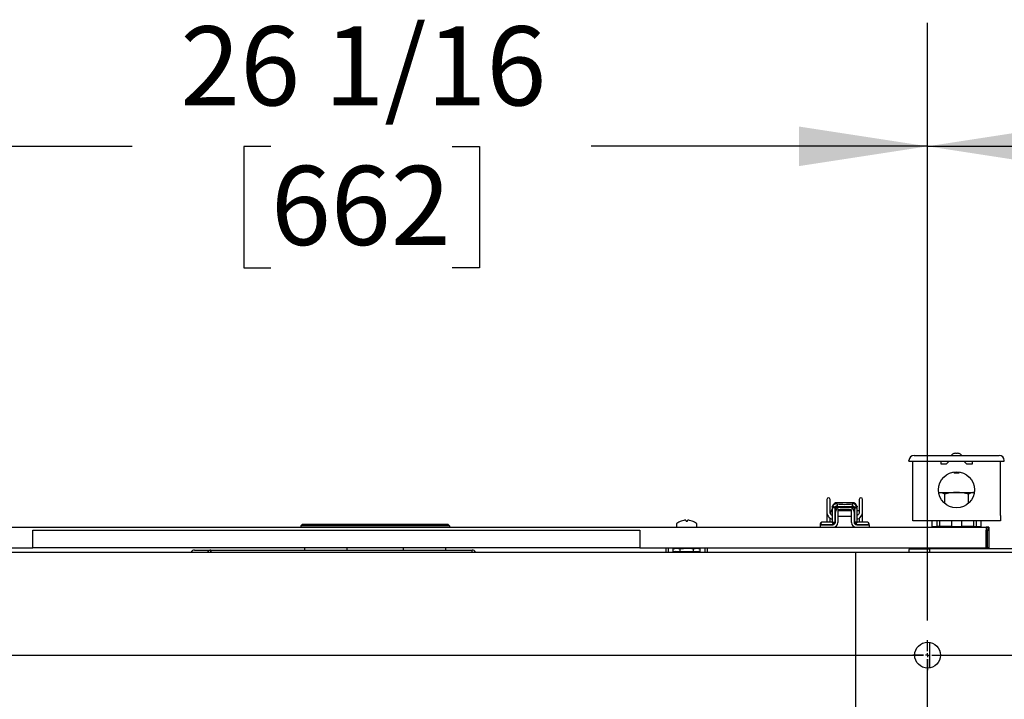
# Model space of a CAD drawing. Units: inches. Extents: x 0.7 to 15.7, y 0.9 to 10.4.
# Drawn here: x 6.8 to 7.8, y 2.4 to 3 of the extents above; entities that cross this region are included whole.
import ezdxf

# ---------------------------------------------------------------- set-up
doc = ezdxf.new("R2010")
doc.units = ezdxf.units.IN
doc.header["$MEASUREMENT"] = 0
doc.layers.add('FORMAT', color=7, linetype='Continuous')
doc.styles.add('SLDTEXTSTYLE0', font='TXT', dxfattribs={"width": 0.605})
doc.dimstyles.new('SLDDIMSTYLE0', dxfattribs={"dimtxt": 0.08, "dimasz": 0.13, "dimexe": 0, "dimexo": 0.0625, "dimgap": 0.02, "dimtad": 0, "dimtih": 1, "dimtoh": 1, "dimdec": 6, "dimlfac": 24, "dimrnd": 1e-09, "dimzin": 12, "dimdsep": 46, "dimlunit": 5, "dimtxsty": 'SLDTEXTSTYLE0', "dimsah": 1, "dimcen": 0.09, "dimadec": 0, "dimazin": 3, "dimtfac": 1, "dimtdec": 6, "dimtofl": 0, "dimtmove": 0, "dimatfit": 3, "dimfxl": 0, "dimfrac": 2, "dimtolj": 1, "dimtzin": 12, "dimarcsym": 0})

# ---------------------------------------------------------------- blocks, each defined once
blk = doc.blocks.new('_D_18')
at = {"layer": 'FORMAT'}
for p, q in [((7.68884, 2.43263), (7.68884, 3.03711)), ((9.02738, 2.46284), (9.02738, 3.03711)), ((7.68884, 2.91211), (8.13427, 2.91211)), ((8.24423, 2.91199), (8.21673, 2.91199)), ((8.21673, 2.91199), (8.21673, 2.78922)), ((8.42757, 2.91199), (8.45507, 2.91199)), ((8.45507, 2.91199), (8.45507, 2.78922)), ((9.02738, 2.91211), (8.53753, 2.91211)), ((8.21673, 2.78922), (8.24423, 2.78922)), ((8.45507, 2.78922), (8.42757, 2.78922))]:
    blk.add_line(p, q, dxfattribs=at)
for points in [[(7.68884, 2.91211), (7.81884, 2.89211), (7.81884, 2.93211)], [(9.02738, 2.91211), (8.89738, 2.93211), (8.89738, 2.89211)]]:
    blk.add_solid(points, dxfattribs=at)
at = {"layer": 'FORMAT', "char_height": 0.08, "attachment_point": 1, "style": 'SLDTEXTSTYLE0'}
for s, insert in [('32 1/8', (8.18312, 3.03345)), ('816', (8.24423, 2.89234))]:
    blk.add_mtext(s, dxfattribs=dict(at, insert=insert))
blk = doc.blocks.new('_D_20')
at = {"layer": 'FORMAT'}
for p, q in [((6.60286, 2.46284), (6.60286, 3.03711)), ((7.68884, 2.46284), (7.68884, 3.03711)), ((6.60286, 2.91211), (6.88426, 2.91211)), ((7.02478, 2.91199), (6.99728, 2.91199)), ((6.99728, 2.91199), (6.99728, 2.78922)), ((7.20811, 2.91199), (7.23561, 2.91199)), ((7.23561, 2.91199), (7.23561, 2.78922)), ((7.68884, 2.91211), (7.34864, 2.91211)), ((6.99728, 2.78922), (7.02478, 2.78922)), ((7.23561, 2.78922), (7.20811, 2.78922))]:
    blk.add_line(p, q, dxfattribs=at)
for points in [[(6.60286, 2.91211), (6.73286, 2.89211), (6.73286, 2.93211)], [(7.68884, 2.91211), (7.55884, 2.93211), (7.55884, 2.89211)]]:
    blk.add_solid(points, dxfattribs=at)
at = {"layer": 'FORMAT', "char_height": 0.08, "attachment_point": 1, "style": 'SLDTEXTSTYLE0'}
for s, insert in [('26 1/16', (6.93311, 3.03345)), ('662', (7.02478, 2.89234))]:
    blk.add_mtext(s, dxfattribs=dict(at, insert=insert))
blk = doc.blocks.new('SW_CENTERMARKSYMBOL_4')
at = {"layer": 'FORMAT', "color": 0}
for p, q in [((0, 0.00417), (0, 0.0151)), ((-0.00417, 0), (-0.0151, 0)), ((0, 0), (-0.00208, 0)), ((0, 0), (0, 0.00208)), ((0, 0), (0, -0.00208)), ((0, 0), (0.00208, 0)), ((0.00417, 0), (1.33438, 0)), ((0, -0.82917), (0, -0.00417))]:
    blk.add_line(p, q, dxfattribs=at)
blk = doc.blocks.new('SW_CENTERMARKSYMBOL_5')
at = {"layer": 'FORMAT', "color": 0}
for p, q in [((1.08598, 0.00416), (1.08598, 0.0151)), ((1.08598, 0), (1.08598, 0.00208)), ((1.08181, 0), (1.07088, 0)), ((1.08598, 0), (1.0839, 0)), ((1.08598, 0), (1.08598, -0.00209)), ((1.08598, 0), (1.08806, 0)), ((1.08598, -0.00417), (1.08598, -0.01511)), ((1.09015, 0), (1.10109, 0))]:
    blk.add_line(p, q, dxfattribs=at)
blk = doc.blocks.new('SW_CENTERMARKSYMBOL_8')
at = {"layer": 'FORMAT', "color": 0}
for p, q in [((1.08598, 0.00416), (1.08598, 0.0151)), ((1.08598, 0), (1.08598, 0.00208)), ((0.00417, 0), (1.08181, 0)), ((1.08598, 0), (1.0839, 0)), ((1.08598, 0), (1.08598, -0.00209)), ((1.08598, 0), (1.08806, 0)), ((1.08598, -0.00417), (1.08598, -0.01511)), ((1.09015, 0), (1.10109, 0))]:
    blk.add_line(p, q, dxfattribs=at)

msp = doc.modelspace()

# ---------------------------------------------------------------- linework, layer by layer
at = {"color": 7, "linetype": 'Continuous', "lineweight": 25}
for p, q in [((7.67516343, 2.59970838), (7.76110093, 2.59970838)), ((7.71552802, 2.60147478), (7.71552802, 2.60144504)), ((7.71748114, 2.60187881), (7.71748114, 2.60144504)), ((7.71878322, 2.60144504), (7.71878322, 2.60187881)), ((7.72073635, 2.60144504), (7.72073635, 2.60147478)), ((7.6699551, 2.59384901), (7.6699551, 2.59450005)), ((7.6699551, 2.59384901), (7.67516343, 2.59384901)), ((7.67386135, 2.53877088), (7.67386135, 2.59384901)), ((7.67516343, 2.59384901), (7.76110093, 2.59384901)), ((7.70250718, 2.59085422), (7.70250718, 2.59384901)), ((7.70771552, 2.59085422), (7.70250718, 2.59085422)), ((7.71071031, 2.59384901), (7.70771552, 2.59085422)), ((7.72854885, 2.59085422), (7.72555406, 2.59384901)), ((7.73375718, 2.59085422), (7.72854885, 2.59085422)), ((7.73375718, 2.59384901), (7.73375718, 2.59085422)), ((7.76110093, 2.59384901), (7.76630927, 2.59384901)), ((7.76240302, 2.53877088), (7.76240302, 2.59384901)), ((7.76630927, 2.59384901), (7.76630927, 2.59450005)), ((7.71536135, 2.5828299), (7.71536135, 2.58229172)), ((7.71536135, 2.58229172), (7.71598635, 2.58166672)), ((7.72090302, 2.58229172), (7.71536135, 2.58229172)), ((7.72027802, 2.58166672), (7.71598635, 2.58166672)), ((7.72027802, 2.58166672), (7.72090302, 2.58229172)), ((7.72090302, 2.58229172), (7.72090302, 2.5828299)), ((7.70008999, 2.56220838), (7.71813218, 2.56220838)), ((7.70610405, 2.55111486), (7.70610405, 2.56034762)), ((7.71813218, 2.56220838), (7.73617438, 2.56220838)), ((7.73016031, 2.55111486), (7.73016031, 2.56034762)), ((7.58697875, 2.55520882), (7.58697875, 2.54221356)), ((7.59025959, 2.54221356), (7.59025959, 2.55520882)), ((7.61261851, 2.55187184), (7.59742822, 2.55187184)), ((7.59742822, 2.55064351), (7.59742822, 2.54833113)), ((7.61261851, 2.55064351), (7.61261851, 2.54833113)), ((7.61978714, 2.55520882), (7.61978714, 2.54221356)), ((7.62306798, 2.54221356), (7.62306798, 2.55520882)), ((7.58697875, 2.54221356), (7.58697875, 2.5323197)), ((7.59231011, 2.54541173), (7.59231011, 2.53874611)), ((7.59240436, 2.54756956), (7.59234292, 2.54675627)), ((7.59496764, 2.54675627), (7.59234292, 2.54675627)), ((7.59234292, 2.54675627), (7.59234292, 2.53207366)), ((7.59499972, 2.54716252), (7.59240436, 2.54756956)), ((7.59244338, 2.54771582), (7.59260014, 2.54830342)), ((7.59266765, 2.54830976), (7.59271438, 2.54831416)), ((7.59510956, 2.54736894), (7.59271438, 2.54831416)), ((7.59496759, 2.54674018), (7.59496759, 2.53207366)), ((7.59554994, 2.54347193), (7.59496759, 2.54347193)), ((7.59499972, 2.54716252), (7.59503215, 2.54734146)), ((7.59524755, 2.54598537), (7.59524755, 2.54619446)), ((7.59554994, 2.54289059), (7.59554994, 2.54667236)), ((7.59554994, 2.54236465), (7.59554994, 2.54289059)), ((7.59554994, 2.53219405), (7.59554994, 2.54236465)), ((7.59817461, 2.54712187), (7.59615128, 2.54712187)), ((7.59817461, 2.54712187), (7.59817461, 2.54661711)), ((7.61187212, 2.5444972), (7.59817461, 2.5444972)), ((7.59817461, 2.5444972), (7.59817461, 2.53170192)), ((7.61187212, 2.54347193), (7.59817461, 2.54347193)), ((7.60030716, 2.54712187), (7.60973957, 2.54712187)), ((7.61389545, 2.54712187), (7.61187212, 2.54712187)), ((7.61187212, 2.54661711), (7.61187212, 2.54712187)), ((7.61187212, 2.53170192), (7.61187212, 2.5444972)), ((7.61449679, 2.54671916), (7.61449679, 2.54289059)), ((7.61507914, 2.54347193), (7.61449679, 2.54347193)), ((7.61449679, 2.54289059), (7.61449679, 2.54236465)), ((7.61449679, 2.54236465), (7.61449679, 2.53219405)), ((7.61479918, 2.54619446), (7.61479918, 2.54598537)), ((7.61504701, 2.54716252), (7.61501458, 2.54734146)), ((7.61504701, 2.54716252), (7.61764237, 2.54756956)), ((7.61507909, 2.54675627), (7.61770381, 2.54675627)), ((7.61507914, 2.53207366), (7.61507914, 2.54674018)), ((7.61733235, 2.54831421), (7.6173815, 2.54831351)), ((7.61745374, 2.54826799), (7.61764237, 2.54756956)), ((7.61770381, 2.54675627), (7.61764237, 2.54756956)), ((7.61770381, 2.53207366), (7.61770381, 2.54675627)), ((7.61978714, 2.54347193), (7.61770381, 2.54347193)), ((7.62306798, 2.5323197), (7.62306798, 2.54221356)), ((7.05485604, 2.52858512), (7.05649646, 2.53022554)), ((7.05649646, 2.53022554), (7.20380617, 2.53022554)), ((7.20380617, 2.53022554), (7.20544659, 2.52858512)), ((7.43496782, 2.53023908), (7.43496782, 2.52767387)), ((7.43971369, 2.53327465), (7.43975411, 2.53327465)), ((7.44232302, 2.53395913), (7.44226601, 2.53394924)), ((7.44449294, 2.53394924), (7.4444807, 2.53395913)), ((7.44449294, 2.53394924), (7.44455196, 2.53327465)), ((7.44455196, 2.53327465), (7.44588368, 2.53327465)), ((7.44588368, 2.53327465), (7.4459427, 2.53394924)), ((7.44595494, 2.53395913), (7.4459427, 2.53394924)), ((7.44816963, 2.53394924), (7.44811262, 2.53395913)), ((7.45068152, 2.53327465), (7.45072195, 2.53327465)), ((7.45546782, 2.52767387), (7.45546782, 2.53023908)), ((7.58024715, 2.5295697), (7.58008882, 2.5295697)), ((7.59296677, 2.5295697), (7.58024715, 2.5295697)), ((7.58041707, 2.5269447), (7.58041707, 2.52956938)), ((7.58041707, 2.52956938), (7.58533833, 2.52956938)), ((7.58299715, 2.5323197), (7.58283882, 2.5323197)), ((7.59112215, 2.5323197), (7.58299715, 2.5323197)), ((7.58364611, 2.5295697), (7.58364611, 2.52956938)), ((7.58380444, 2.5295697), (7.58380444, 2.52956938)), ((7.58533833, 2.52956938), (7.59292527, 2.52956938)), ((7.58854538, 2.53794444), (7.588312, 2.53814221)), ((7.59025959, 2.5323197), (7.59025959, 2.53621924)), ((7.59031486, 2.52956938), (7.59031486, 2.5295697)), ((7.59234292, 2.53207366), (7.59496759, 2.53207366)), ((7.59234292, 2.53207366), (7.59234292, 2.53187849)), ((7.59348962, 2.53096884), (7.59496759, 2.53096884)), ((7.59496759, 2.53830461), (7.59554994, 2.53830461)), ((7.59496759, 2.53207366), (7.59496759, 2.53096884)), ((7.59817461, 2.53830461), (7.61187212, 2.53830461)), ((7.61449679, 2.53830461), (7.61507914, 2.53830461)), ((7.61770381, 2.53207366), (7.61507914, 2.53207366)), ((7.61507914, 2.53096884), (7.61507914, 2.53207366)), ((7.61663802, 2.53096884), (7.61507914, 2.53096884)), ((7.62988048, 2.5295697), (7.61707996, 2.5295697)), ((7.61712146, 2.52956938), (7.6247084, 2.52956938)), ((7.61770381, 2.5318729), (7.61770381, 2.53207366)), ((7.61900548, 2.5323197), (7.61892215, 2.5323197)), ((7.62713048, 2.5323197), (7.61900548, 2.5323197)), ((7.61972944, 2.5295697), (7.61972944, 2.52956938)), ((7.61978714, 2.53621149), (7.61978714, 2.5323197)), ((7.61981278, 2.5295697), (7.61981278, 2.52956938)), ((7.6247084, 2.52956938), (7.62962966, 2.52956938)), ((7.62632319, 2.52956938), (7.62632319, 2.5295697)), ((7.62962966, 2.52956938), (7.62962966, 2.5269447)), ((7.67386135, 2.53356255), (7.67386135, 2.53877088)), ((7.76240302, 2.53356255), (7.67386135, 2.53356255)), ((7.69317653, 2.53356255), (7.69317653, 2.52781255)), ((7.69834319, 2.52781255), (7.69834319, 2.53356255)), ((7.70108388, 2.52781255), (7.70108388, 2.53356255)), ((7.71296552, 2.53356255), (7.71296552, 2.52781255)), ((7.72329885, 2.52781255), (7.72329885, 2.53356255)), ((7.73518048, 2.53356255), (7.73518048, 2.52781255)), ((7.73792117, 2.53356255), (7.73792117, 2.52781255)), ((7.74308784, 2.52781255), (7.74308784, 2.53356255)), ((7.76240302, 2.53877088), (7.76240302, 2.53356255)), ((6.34654715, 2.5269447), (7.74792215, 2.5269447)), ((6.78400548, 2.52409054), (7.39771382, 2.52409054)), ((6.78400548, 2.50611137), (6.78400548, 2.52409054)), ((7.05485604, 2.52858512), (7.05485604, 2.5269447)), ((7.20544659, 2.52858512), (7.05485604, 2.52858512)), ((7.20544659, 2.52858512), (7.20544659, 2.5269447)), ((7.39771382, 2.52409054), (7.39771382, 2.50611137)), ((7.69317653, 2.52781255), (7.69834319, 2.52781255)), ((7.70108388, 2.52781255), (7.69834319, 2.52781255)), ((7.71296552, 2.52781255), (7.70108388, 2.52781255)), ((7.70250718, 2.52781255), (7.70250718, 2.5269447)), ((7.71296552, 2.52781255), (7.72329885, 2.52781255)), ((7.73518048, 2.52781255), (7.72329885, 2.52781255)), ((7.73375718, 2.5269447), (7.73375718, 2.52781255)), ((7.73518048, 2.52781255), (7.73792117, 2.52781255)), ((7.73792117, 2.52781255), (7.74308784, 2.52781255)), ((7.75077632, 2.5269447), (7.74792215, 2.5269447)), ((7.74792215, 2.5269447), (7.74792215, 2.52409054)), ((7.74792215, 2.50611137), (7.74792215, 2.52409054)), ((7.74921382, 2.52409054), (7.75077632, 2.52409054)), ((7.74921382, 2.52409054), (7.74921382, 2.50611137)), ((7.75077632, 2.5269447), (7.75077632, 2.52409054)), ((7.75077632, 2.52409054), (7.75077632, 2.50611137)), ((6.36568627, 2.50611137), (6.78400548, 2.50611137)), ((6.52994298, 2.50190304), (7.61588048, 2.50190304)), ((7.39771382, 2.50611137), (6.78400548, 2.50611137)), ((6.94754078, 2.50396347), (6.9640536, 2.50396347)), ((6.9640536, 2.50190304), (6.9640536, 2.50396347)), ((6.9640536, 2.50396347), (7.2281023, 2.50396347)), ((7.05895709, 2.50396347), (7.05895709, 2.50611137)), ((7.10185407, 2.50396347), (7.10185407, 2.50611137)), ((7.15844856, 2.50611137), (7.15844856, 2.50396347)), ((7.20134554, 2.50611137), (7.20134554, 2.50396347)), ((7.39771382, 2.50611137), (7.74792215, 2.50611137)), ((7.42438448, 2.50190304), (7.42438448, 2.50611137)), ((7.42687615, 2.50190304), (7.42687615, 2.50611137)), ((7.43348865, 2.50255616), (7.43167575, 2.50203632)), ((7.43167575, 2.50203632), (7.43505867, 2.50255616)), ((7.43167575, 2.50190304), (7.43167575, 2.50203632)), ((7.43349907, 2.50582491), (7.43168617, 2.50530507)), ((7.43168617, 2.50530507), (7.43506908, 2.50582491)), ((7.43168617, 2.50203931), (7.43168617, 2.50530507)), ((7.43348865, 2.50255616), (7.43505867, 2.50255616)), ((7.43349907, 2.50582491), (7.43506908, 2.50582491)), ((7.43505867, 2.50255616), (7.43844158, 2.50203632)), ((7.43505867, 2.50255616), (7.4452074, 2.50255616)), ((7.43506908, 2.50582491), (7.43845199, 2.50530507)), ((7.43506908, 2.50582491), (7.44521782, 2.50582491)), ((7.43844158, 2.50190304), (7.43844158, 2.50203632)), ((7.43845199, 2.50530507), (7.44521782, 2.50582491)), ((7.43845199, 2.50255616), (7.43845199, 2.50530507)), ((7.44000948, 2.50611137), (7.44000948, 2.50582491)), ((7.4452074, 2.50255616), (7.45197322, 2.50203632)), ((7.4452074, 2.50255616), (7.45535614, 2.50255616)), ((7.44521782, 2.50582491), (7.45536655, 2.50582491)), ((7.45042615, 2.50582491), (7.45042615, 2.50611137)), ((7.45197322, 2.50203632), (7.45535614, 2.50255616)), ((7.45197322, 2.50190304), (7.45197322, 2.50203632)), ((7.45198364, 2.50530507), (7.45536655, 2.50582491)), ((7.45198364, 2.50255616), (7.45198364, 2.50530507)), ((7.45535614, 2.50255616), (7.45873905, 2.50203632)), ((7.45535614, 2.50255616), (7.45692615, 2.50255616)), ((7.45536655, 2.50582491), (7.45874946, 2.50530507)), ((7.45536655, 2.50582491), (7.45693657, 2.50582491)), ((7.45873905, 2.50203632), (7.45692615, 2.50255616)), ((7.45874946, 2.50530507), (7.45693657, 2.50582491)), ((7.45873905, 2.50190304), (7.45873905, 2.50203632)), ((7.45874946, 2.50190304), (7.45874946, 2.50530507)), ((7.46355948, 2.50611137), (7.46355948, 2.50190304)), ((7.46605115, 2.50611137), (7.46605115, 2.50190304)), ((7.61588048, 2.50190304), (7.61588048, 2.49409054)), ((7.61592385, 2.50190109), (9.10029885, 2.50190109)), ((7.61592385, 2.50190109), (7.61592385, 2.49408859)), ((7.67017385, 2.50190109), (7.67017385, 2.50462609)), ((7.77846552, 2.50525109), (7.67156784, 2.50525109)), ((7.67267385, 2.50591776), (7.67267385, 2.50611137)), ((7.67267385, 2.50591776), (7.69100718, 2.50591776)), ((7.69100718, 2.50503387), (7.67267385, 2.50503387)), ((7.67786135, 2.50529276), (7.67786135, 2.50525109)), ((7.67786135, 2.50529276), (7.68823635, 2.50529276)), ((7.67911135, 2.50591776), (7.67911135, 2.50529276)), ((7.68698635, 2.50529276), (7.68698635, 2.50591776)), ((7.68823635, 2.50525109), (7.68823635, 2.50529276)), ((7.69100718, 2.50611137), (7.69100718, 2.50591776)), ((7.69100718, 2.50190109), (7.69100718, 2.50503387)), ((7.74792215, 2.50611137), (7.74921382, 2.50611137)), ((7.74921382, 2.50611137), (7.74921382, 2.50525109)), ((7.75077632, 2.50611137), (7.74921382, 2.50611137)), ((7.75077632, 2.50611137), (7.75077632, 2.50525109)), ((7.61588048, 2.4954447), (7.61592385, 2.4954447)), ((7.61588048, 2.49409054), (7.61588048, 2.3013822)), ((7.61592385, 2.49023637), (7.61588048, 2.49023637)), ((7.61592385, 2.49408859), (7.61592385, 2.30138026)), ((7.61592385, 2.4798197), (7.61588048, 2.4798197)), ((7.69100718, 2.38489512), (7.69100718, 2.41057373))]:
    msp.add_line(p, q, dxfattribs=at)
at = {"color": 7, "linetype": 'Continuous', "lineweight": 25, "flags": 128}
for points in [[(7.70610405, 2.56034762), (7.70315759, 2.56169766), (7.70008999, 2.56220838)], [(7.58697875, 2.54221356), (7.58707067, 2.54112839), (7.58731573, 2.54012954)], [(7.58731573, 2.54012954), (7.58773184, 2.53911645), (7.58831232, 2.53814175)], [(7.59043818, 2.54113663), (7.59029994, 2.54171013), (7.59025959, 2.54221356)], [(7.5910076, 2.54001241), (7.59066989, 2.54057658), (7.59043818, 2.54113663)], [(7.59233909, 2.53875004), (7.59177498, 2.53917485), (7.5910076, 2.54001241)], [(7.59566227, 2.54791907), (7.59537338, 2.54763053), (7.59520004, 2.54741435), (7.59512078, 2.54732566), (7.59510956, 2.54736894)], [(7.61492295, 2.5473461), (7.61491466, 2.54733271), (7.61481053, 2.54746195), (7.61459615, 2.54771593), (7.61438412, 2.5479195)], [(7.61493148, 2.54732527), (7.61710143, 2.54821098), (7.61732146, 2.54829399)], [(7.61903913, 2.54001241), (7.61866141, 2.539547), (7.61770764, 2.53875004)], [(7.61960855, 2.54113663), (7.61938216, 2.54058716), (7.61903913, 2.54001241)], [(7.61978714, 2.54221356), (7.61974084, 2.54167366), (7.61960855, 2.54113663)], [(7.62173441, 2.53814175), (7.6223055, 2.53909778), (7.622731, 2.54012954)], [(7.622731, 2.54012954), (7.62298759, 2.54119913), (7.62306798, 2.54221356)], [(7.5884548, 2.53796582), (7.58898937, 2.53730572), (7.59052658, 2.53601532)], [(7.59052658, 2.53601532), (7.59134227, 2.53557848), (7.59234292, 2.53531593)], [(7.61770381, 2.53532438), (7.61839862, 2.53546003), (7.61952015, 2.53601532)], [(7.61952015, 2.53601532), (7.62040741, 2.53668429), (7.62173441, 2.53814175)], [(7.43844158, 2.50203632), (7.44013755, 2.50225517), (7.4452074, 2.50255616)], [(7.44521782, 2.50582491), (7.45028767, 2.50552392), (7.45198364, 2.50530507)], [(7.67071733, 2.50611137), (7.67036415, 2.5055828), (7.67017385, 2.50462609)]]:
    msp.add_lwpolyline(points, dxfattribs=at)
at = {"color": 7, "linetype": 'Continuous', "lineweight": 25}
for centre, radius in [((7.71813218, 2.56481255), 0.01822917), ((7.68884052, 2.39773442), 0.01302083)]:
    msp.add_circle(centre, radius, dxfattribs=at)
for centre, radius, start, end in [((7.67516343, 2.59450005), 0.00520833, 90, 180), ((7.71813218, 2.59433338), 0.0076014, 110.03477982, 135), ((7.71813218, 2.59433338), 0.00757347, 94.93143201, 110.11185471), ((7.71813218, 2.59433338), 0.0071414, 84.76939908, 95.23060092), ((7.71813218, 2.59433338), 0.00757347, 69.88814529, 85.06856799), ((7.71813218, 2.59433338), 0.0076014, 45, 69.96522018), ((7.76110093, 2.59450005), 0.00520833, 0, 90), ((7.71874917, 2.5184142), 0.04379853, 90.80714947, 106.78080431), ((7.71771949, 2.51973481), 0.04247558, 72.96873629, 89.44330994), ((7.73642285, 2.55075607), 0.01145501, 91.24287722, 123.14137025), ((7.58861917, 2.55520882), 0.00164042, 0, 180), ((7.59742822, 2.54678654), 0.0050853, 90, 169.43847138), ((7.58786076, 2.5530847), 0.00680556, 315.4945782, 324.81752873), ((7.59680219, 2.54617851), 0.00450868, 82.01866623, 138.54402255), ((7.60502336, 2.61130848), 0.06113857, 262.86380351, 277.13619649), ((7.61261851, 2.54678654), 0.0050853, 10.53272762, 90), ((7.61324481, 2.54617897), 0.00450826, 41.46239069, 97.98555091), ((7.62239663, 2.55326068), 0.00707916, 215.35872258, 224.32579967), ((7.62142756, 2.55520882), 0.00164042, 0, 180), ((7.59798153, 2.54088827), 0.00725442, 141.42453528, 184.28732937), ((7.59272842, 2.54389024), 0.00041831, 180, 202.84350732), ((7.59776282, 2.54673995), 0.00279523, 171.30486605, 179.66547035), ((7.59882566, 2.54452224), 0.0038657, 157.75980026, 176.38830906), ((7.59744702, 2.54505057), 0.00247914, 90.43438173, 152.52206475), ((7.60030716, 2.54236465), 0.00475722, 90, 180), ((7.59696307, 2.5463489), 0.00203607, 76.79391892, 129.83854707), ((7.60502336, 2.6216009), 0.07366238, 264.08185703, 275.91814297), ((7.60502336, 1.23818525), 1.30936642, 89.66764677, 90.33235323), ((7.60973957, 2.54236465), 0.00475722, 0, 90), ((7.6130836, 2.54634863), 0.00203632, 50.17199429, 103.20263461), ((7.61259971, 2.54505057), 0.00247914, 27.47793525, 89.56561827), ((7.62464777, 2.54760377), 0.00998068, 189.33187803, 196.52001266), ((7.61228391, 2.54673995), 0.00279523, 0.33453111, 8.69513352), ((7.43569698, 2.53023908), 0.00072917, 127.89057068, 180), ((7.44521782, 2.51800488), 0.01623149, 109.82216728, 127.89057068), ((7.44521569, 2.51795197), 0.01626694, 100.44722939, 109.61796888), ((7.4445224, 2.52034509), 0.01379055, 93.08152007, 99.1769626), ((7.4438215, 2.53351908), 0.00059799, 86.1227932, 93.8772068), ((7.44350049, 2.53138635), 0.00275318, 69.14358259, 82.45640016), ((7.44693514, 2.53138635), 0.00275318, 97.54359984, 110.85641741), ((7.44661414, 2.53364794), 0.0004695, 85.05936728, 94.94063272), ((7.44591324, 2.52034509), 0.01379055, 80.8230374, 86.91847993), ((7.44521995, 2.51795197), 0.01626694, 70.38203112, 79.55277061), ((7.44521782, 2.51800488), 0.01623149, 52.10942932, 70.17783272), ((7.45473865, 2.53023908), 0.00072917, 0, 52.10942932), ((7.58283882, 2.5295697), 0.00275, 90, 180), ((7.58299715, 2.5295697), 0.00275, 90, 180), ((7.59112215, 2.5295697), 0.00275, 63.64602425, 90), ((7.59112215, 2.5295697), 0.00275, 3.63373653, 56.57731469), ((7.59292527, 2.53219405), 0.00262467, 270, 0), ((7.59341739, 2.53170192), 0.00475722, 270, 0), ((7.61662934, 2.53170192), 0.00475722, 180, 270), ((7.61712146, 2.53219405), 0.00262467, 180, 270), ((7.61900548, 2.5295697), 0.00275, 124.41946142, 176.97102568), ((7.61900548, 2.5295697), 0.00275, 90, 118.25104409), ((7.61892215, 2.5295697), 0.00275, 90, 116.29753932), ((7.62713048, 2.5295697), 0.00275, 0, 90), ((7.43569698, 2.52767387), 0.00072917, 180, 270), ((7.45473865, 2.52767387), 0.00072917, 270, 0), ((7.74792215, 2.52409054), 0.00285417, 0, 90), ((7.74792215, 2.52409054), 0.00129167, 0, 90), ((6.9475411, 2.499864), 0.00409947, 90.00445678, 150.17251861), ((6.96405392, 2.499864), 0.00409947, 90.00445678, 150.17251861), ((6.94664496, 2.50213911), 0.01750397, 359.22723997, 5.9825465), ((7.21069342, 2.5021391), 0.01750421, 359.22726871, 5.98248331), ((7.22810198, 2.499864), 0.00409947, 29.82748139, 89.99553454), ((7.6727919, 2.49644289), 0.0085918, 90.7872377, 107.74099641), ((7.6726265, 2.50471431), 0.00120438, 87.74671244, 171.29486754)]:
    msp.add_arc(centre, radius, start, end, dxfattribs=at)
for centre, start_param, end_param in [((7.59742822, 2.54674018), 1.564560227, 1.570796327), ((7.61261851, 2.54674018), 4.71238898, 4.718625095)]:
    msp.add_ellipse(centre, major_axis=(0, 0.0025806), ratio=0.953511739, start_param=start_param, end_param=end_param, dxfattribs=at)

# ---------------------------------------------------------------- block references
at = {"layer": 'FORMAT'}
for name, p in [('SW_CENTERMARKSYMBOL_5', (6.60285965, 2.39773637)), ('SW_CENTERMARKSYMBOL_4', (7.68884052, 2.39773442))]:
    msp.add_blockref(name, p, dxfattribs=at)
at = {"layer": 'FORMAT', "color": 7}
msp.add_blockref('SW_CENTERMARKSYMBOL_8', (6.60285965, 2.39773637), dxfattribs=at)

# ---------------------------------------------------------------- dimensions: what is measured, and where the dimension line sits
at = {"layer": 'FORMAT'}
for base, p1, p2, picture, middle in [((7.68884052, 2.91210589), (6.60285965, 2.41284054), (7.68884052, 2.41283859), '_D_20', (7.11644725, 2.91210589)), ((9.02738218, 2.91210589), (7.68884052, 2.38263026), (9.02738218, 2.41283859), '_D_18', (8.33590005, 2.91210589))]:
    dim = msp.add_linear_dim(base=base, p1=p1, p2=p2, dimstyle='SLDDIMSTYLE0', dxfattribs=at)
    dim.commit()
    dim.dimension.update_dxf_attribs({"geometry": picture, "text_midpoint": middle, "dimtype": 160})

doc.saveas('drawing.dxf')
